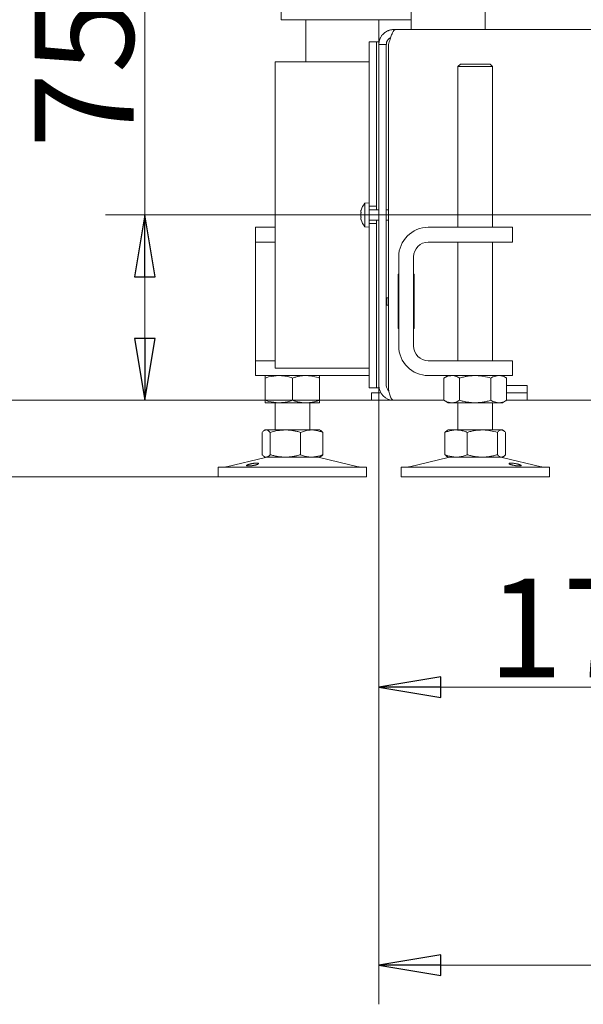
# Model space of a CAD drawing. Extents: x -1070 to 2120, y 1384 to 4330.
# Drawn here: x 1204 to 1432, y 2541 to 2939 of the extents above; entities that cross this region are included whole.
import ezdxf

# ---------------------------------------------------------------- set-up
doc = ezdxf.new("R2010")
doc.units = 0
doc.header["$LTSCALE"] = 5
for name, color, linetype in [('3', 1, 'Continuous'), ('LAYER14', 30, 'Continuous'), ('LAYER15', 5, 'Continuous'), ('SLD-0', 7, 'Continuous')]:
    doc.layers.add(name, color=color, linetype=linetype)
doc.styles.add('STANDARD-BrunnerGroßer Text', font='arial.ttf')
doc.dimstyles.new('STANDARD-Brunner-IIGroßer Text', dxfattribs={"dimscale": 5, "dimtxt": 8, "dimasz": 5, "dimexe": 3.175, "dimexo": 0, "dimgap": 0.762, "dimtad": 1, "dimdec": 0, "dimrnd": 1e-08, "dimtxsty": 'STANDARD-BrunnerGroßer Text', "dimblk": 'Filled-1', "dimcen": 0.09, "dimdle": 10, "dimclrd": 7, "dimclre": 7, "dimclrt": 7, "dimadec": 1, "dimazin": 2, "dimtfac": 0.666667, "dimtdec": 0, "dimtmove": 0, "dimatfit": 3, "dimldrblk": 'Filled-1', "dimfxl": 1, "dimtolj": 1, "dimlwd": 15, "dimlwe": 15, "dimarcsym": 0})

# ---------------------------------------------------------------- blocks, each defined once
blk = doc.blocks.new('Filled-1')
at = {"color": 0}
for p, q in [((0, 0), (-1, 0.167)), ((-1, 0.167), (-1, -0.167)), ((-1, 0), (0, 0)), ((-1, -0.167), (0, 0))]:
    blk.add_line(p, q, dxfattribs=at)
at = {"color": 0, "flags": 128}
blk.add_lwpolyline([(-1, -0.167), (0, 0), (-1, 0.167), (-1, -0.167)], dxfattribs=at)
at = {"color": 0}
blk.add_solid([(-1, -0.167), (0, 0), (-1, 0.167), (-1, -0.167)], dxfattribs=at)
blk = doc.blocks.new('*D49')
at = {"layer": 'Defpoints', "color": 0, "transparency": 16777216}
for p in [(1522.97, 2860.44), (1348.97, 2791.44), (1348.97, 2669.32)]:
    blk.add_point(p, dxfattribs=at)
at = {"layer": 'LAYER15', "color": 7, "lineweight": 5, "transparency": 16777216}
for p, q in [((1522.97, 2860.44), (1522.97, 2653.44)), ((1348.97, 2791.44), (1348.97, 2653.44)), ((1497.97, 2669.32), (1373.97, 2669.32))]:
    blk.add_line(p, q, dxfattribs=at)
at = {"layer": 'LAYER15', "color": 7, "lineweight": 5, "transparency": 16777216, "xscale": 25, "yscale": 25, "zscale": 25, "rotation": 180}
blk.add_blockref('Filled-1', (1348.97, 2669.32), dxfattribs=at)
at = {"layer": 'LAYER15', "color": 7, "lineweight": 5, "transparency": 16777216, "xscale": 25, "yscale": 25, "zscale": 25}
blk.add_blockref('Filled-1', (1522.97, 2669.32), dxfattribs=at)
at = {"layer": 'LAYER15', "lineweight": 5, "transparency": 16777216, "insert": (1438.54, 2713.29), "char_height": 40, "attachment_point": 2, "style": 'STANDARD-BrunnerGroßer Text'}
blk.add_mtext('\\A1;174', dxfattribs=at)
blk = doc.blocks.new('*D50')
at = {"layer": 'Defpoints', "color": 0, "transparency": 16777216}
for p in [(1348.97, 2791.44), (1598.97, 2778.11), (1598.97, 2556.92)]:
    blk.add_point(p, dxfattribs=at)
at = {"layer": 'LAYER15', "color": 7, "lineweight": 5, "transparency": 16777216}
for p, q in [((1348.97, 2791.44), (1348.97, 2541.04)), ((1598.97, 2778.11), (1598.97, 2541.04)), ((1373.97, 2556.92), (1573.97, 2556.92))]:
    blk.add_line(p, q, dxfattribs=at)
at = {"layer": 'LAYER15', "color": 7, "lineweight": 5, "transparency": 16777216, "xscale": 25, "yscale": 25, "zscale": 25, "rotation": 180}
blk.add_blockref('Filled-1', (1348.97, 2556.92), dxfattribs=at)
at = {"layer": 'LAYER15', "color": 7, "lineweight": 5, "transparency": 16777216, "xscale": 25, "yscale": 25, "zscale": 25}
blk.add_blockref('Filled-1', (1598.97, 2556.92), dxfattribs=at)
at = {"layer": 'LAYER15', "lineweight": 5, "transparency": 16777216, "insert": (1479.97, 2601.57), "char_height": 40, "attachment_point": 2, "style": 'STANDARD-BrunnerGroßer Text'}
blk.add_mtext('\\A1;250', dxfattribs=at)
blk = doc.blocks.new('*D52')
at = {"layer": 'Defpoints', "color": 0, "transparency": 16777216}
for p in [(1180.57, 3787.44), (1352.53, 3787.44), (1354.97, 2785.44)]:
    blk.add_point(p, dxfattribs=at)
at = {"layer": 'LAYER14', "color": 7, "lineweight": 5, "transparency": 16777216}
for p, q in [((1352.53, 3787.44), (1164.7, 3787.44)), ((1180.57, 2810.44), (1180.57, 3762.44)), ((1354.97, 2785.44), (1164.7, 2785.44))]:
    blk.add_line(p, q, dxfattribs=at)
at = {"layer": 'LAYER14', "color": 7, "lineweight": 5, "transparency": 16777216, "xscale": 25, "yscale": 25, "zscale": 25}
for p, rotation in [((1180.57, 3787.44), 90), ((1180.57, 2785.44), 270)]:
    blk.add_blockref('Filled-1', p, dxfattribs=dict(at, rotation=rotation))
at = {"layer": 'LAYER14', "color": 7, "lineweight": 5, "transparency": 16777216, "insert": (1135.92, 3299.41), "char_height": 40, "attachment_point": 2, "rotation": 90, "style": 'STANDARD-BrunnerGroßer Text'}
blk.add_mtext('\\A1;1002', dxfattribs=at)
blk = doc.blocks.new('*D53')
at = {"layer": 'Defpoints', "color": 0, "transparency": 16777216}
for p in [(1254.18, 2860.44), (1522.97, 2860.44), (1354.97, 2785.44)]:
    blk.add_point(p, dxfattribs=at)
at = {"layer": 'LAYER15', "color": 7, "lineweight": 5, "transparency": 16777216}
for p, q in [((1254.18, 2860.44), (1254.18, 2950.34)), ((1522.97, 2860.44), (1238.3, 2860.44)), ((1254.18, 2810.44), (1254.18, 2835.44)), ((1354.97, 2785.44), (1238.3, 2785.44))]:
    blk.add_line(p, q, dxfattribs=at)
at = {"layer": 'LAYER15', "color": 7, "lineweight": 5, "transparency": 16777216, "xscale": 25, "yscale": 25, "zscale": 25}
for p, rotation in [((1254.18, 2860.44), 90), ((1254.18, 2785.44), 270)]:
    blk.add_blockref('Filled-1', p, dxfattribs=dict(at, rotation=rotation))
at = {"layer": 'LAYER15', "lineweight": 5, "transparency": 16777216, "insert": (1209.69, 2917.89), "char_height": 40, "attachment_point": 2, "rotation": 90, "style": 'STANDARD-BrunnerGroßer Text'}
blk.add_mtext('\\A1;75', dxfattribs=at)
blk = doc.blocks.new('*D54')
at = {"layer": '3', "color": 7, "lineweight": 5, "transparency": 16777216}
for p, q in [((1342.68, 4014.26), (1082.05, 4014.26)), ((1097.93, 3989.26), (1097.93, 2810.44)), ((1354.97, 2785.44), (1082.05, 2785.44))]:
    blk.add_line(p, q, dxfattribs=at)
at = {"layer": 'Defpoints', "color": 0, "transparency": 16777216}
for p in [(1342.68, 4014.26), (1097.93, 2785.44), (1354.97, 2785.44)]:
    blk.add_point(p, dxfattribs=at)
at = {"layer": '3', "color": 7, "lineweight": 5, "transparency": 16777216, "xscale": 25, "yscale": 25, "zscale": 25}
for p, rotation in [((1097.93, 4014.26), 90), ((1097.93, 2785.44), 270)]:
    blk.add_blockref('Filled-1', p, dxfattribs=dict(at, rotation=rotation))
at = {"layer": '3', "color": 1, "lineweight": 5, "transparency": 16777216, "insert": (1053.27, 3457.02), "char_height": 40, "attachment_point": 2, "rotation": 90, "style": 'STANDARD-BrunnerGroßer Text'}
blk.add_mtext('\\A1;1229', dxfattribs=at)
blk = doc.blocks.new('*D55')
at = {"layer": 'Defpoints', "color": 0, "transparency": 16777216}
for p in [(1496.2, 4153.85), (1006.4, 2785.44), (1354.97, 2785.44)]:
    blk.add_point(p, dxfattribs=at)
at = {"layer": 'SLD-0', "color": 7, "lineweight": 5, "transparency": 16777216}
for p, q in [((1496.2, 4153.85), (990.52, 4153.85)), ((1006.4, 4128.85), (1006.4, 2810.44)), ((1354.97, 2785.44), (990.52, 2785.44))]:
    blk.add_line(p, q, dxfattribs=at)
at = {"layer": 'SLD-0', "color": 7, "lineweight": 5, "transparency": 16777216, "xscale": 25, "yscale": 25, "zscale": 25}
for p, rotation in [((1006.4, 4153.85), 90), ((1006.4, 2785.44), 270)]:
    blk.add_blockref('Filled-1', p, dxfattribs=dict(at, rotation=rotation))
at = {"layer": 'SLD-0', "color": 7, "lineweight": 5, "transparency": 16777216, "insert": (961.71, 3538.68), "char_height": 40, "attachment_point": 2, "rotation": 90, "style": 'STANDARD-BrunnerGroßer Text'}
blk.add_mtext('\\A1;1368', dxfattribs=at)
blk = doc.blocks.new('*D76')
at = {"color": 7, "lineweight": 5, "transparency": 16777216}
for p, q in [((1006.4, 2810.44), (1006.4, 2835.44)), ((1354.97, 2785.44), (990.52, 2785.44)), ((1006.4, 2785.44), (1006.4, 2754.44)), ((1283.97, 2754.44), (990.52, 2754.44)), ((1006.4, 2729.44), (1006.4, 2558.79))]:
    blk.add_line(p, q, dxfattribs=at)
at = {"layer": 'Defpoints', "color": 0, "transparency": 16777216}
for p in [(1006.4, 2785.44), (1354.97, 2785.44), (1283.97, 2754.44)]:
    blk.add_point(p, dxfattribs=at)
at = {"color": 7, "lineweight": 5, "transparency": 16777216, "xscale": 25, "yscale": 25, "zscale": 25}
for p, rotation in [((1006.4, 2785.44), 270), ((1006.4, 2754.44), 90)]:
    blk.add_blockref('Filled-1', p, dxfattribs=dict(at, rotation=rotation))
at = {"color": 7, "lineweight": 5, "transparency": 16777216, "insert": (982.15, 2631.62), "char_height": 40, "attachment_point": 5, "rotation": 90, "style": 'STANDARD-BrunnerGroßer Text'}
blk.add_mtext('\\A1;31-97', dxfattribs=at)

msp = doc.modelspace()

# ---------------------------------------------------------------- linework, layer by layer
at = {"color": 7, "linetype": 'Continuous', "lineweight": 5}
for p, q in [((1391.97, 3723.44), (1391.97, 2935.44)), ((1309.47, 2939.44), (1309.47, 3690.44)), ((1361.97, 2935.44), (1361.97, 2987.94)), ((1309.47, 2939.44), (1311.47, 2939.44)), ((1361.97, 2939.44), (1311.47, 2939.44)), ((1319.44, 2939.44), (1319.44, 2922.44)), ((1348.97, 2930.44), (1348.97, 2939.44)), ((1354.97, 2935.44), (1354.97, 2934.91)), ((1355.67, 2935.44), (1354.97, 2935.44)), ((1642.95, 2935.44), (1355.67, 2935.44)), ((1348.97, 2930.44), (1347.97, 2930.44)), ((1347.97, 2882.83), (1347.97, 2930.44)), ((1348.97, 2929.44), (1348.97, 2930.44)), ((1351.97, 2929.44), (1348.97, 2929.44)), ((1348.97, 2929.44), (1348.97, 2791.44)), ((1351.97, 2929.44), (1351.97, 2791.44)), ((1352.85, 2791.44), (1352.85, 2929.44)), ((1381.97, 2921.44), (1380.97, 2920.44)), ((1380.97, 2920.44), (1380.97, 2855.44)), ((1394.97, 2920.44), (1380.97, 2920.44)), ((1381.97, 2921.44), (1393.97, 2921.44)), ((1394.97, 2920.44), (1393.97, 2921.44)), ((1394.97, 2855.44), (1394.97, 2920.44)), ((1344.97, 2865.34), (1343.33, 2865.2)), ((1343.33, 2865.2), (1343.33, 2855.69)), ((1341.63, 2861.74), (1341.63, 2861.74)), ((1344.97, 2863.94), (1344.97, 2856.94)), ((1348.97, 2862.54), (1344.97, 2862.54)), ((1352.85, 2862.54), (1351.97, 2862.54)), ((1341.63, 2860.44), (1341.63, 2860.44)), ((1341.63, 2859.15), (1341.63, 2859.15)), ((1344.97, 2858.34), (1348.97, 2858.34)), ((1351.97, 2858.34), (1352.85, 2858.34)), ((1298.97, 2849.44), (1298.97, 2855.44)), ((1298.97, 2855.44), (1306.97, 2855.44)), ((1343.33, 2855.69), (1344.97, 2855.54)), ((1368.97, 2855.44), (1392.97, 2855.44)), ((1392.97, 2855.44), (1402.97, 2855.44)), ((1402.97, 2855.44), (1402.97, 2849.44)), ((1306.97, 2849.44), (1298.97, 2849.44)), ((1298.97, 2843.44), (1298.97, 2849.44)), ((1368.97, 2849.44), (1392.97, 2849.44)), ((1380.97, 2849.44), (1380.97, 2801.44)), ((1402.97, 2849.44), (1392.97, 2849.44)), ((1394.97, 2801.44), (1394.97, 2849.44)), ((1298.97, 2807.44), (1298.97, 2843.44)), ((1356.97, 2807.44), (1356.97, 2843.44)), ((1362.97, 2807.44), (1362.97, 2843.44)), ((1347.97, 2790.44), (1347.97, 2838.06)), ((1356.97, 2836.44), (1356.75, 2836.44)), ((1356.75, 2836.44), (1356.75, 2814.44)), ((1363.25, 2836.44), (1362.97, 2836.44)), ((1363.25, 2814.44), (1363.25, 2836.44)), ((1351.97, 2826.94), (1352.12, 2826.94)), ((1352.12, 2823.94), (1352.12, 2826.94)), ((1352.12, 2826.94), (1352.85, 2826.94)), ((1356.75, 2826.94), (1356.97, 2826.94)), ((1362.97, 2826.94), (1363.25, 2826.94)), ((1351.97, 2823.94), (1352.12, 2823.94)), ((1352.12, 2823.94), (1352.85, 2823.94)), ((1356.75, 2823.94), (1356.97, 2823.94)), ((1363.25, 2823.94), (1362.97, 2823.94)), ((1356.75, 2814.44), (1356.97, 2814.44)), ((1362.97, 2814.44), (1363.25, 2814.44)), ((1298.97, 2801.44), (1298.97, 2807.44)), ((1298.97, 2795.44), (1298.97, 2801.44)), ((1298.97, 2801.44), (1306.97, 2801.44)), ((1392.97, 2801.44), (1368.97, 2801.44)), ((1392.97, 2801.44), (1402.97, 2801.44)), ((1402.97, 2801.44), (1402.97, 2795.44)), ((1308.97, 2795.44), (1298.97, 2795.44)), ((1302.97, 2794.46), (1302.97, 2785.43)), ((1343.97, 2795.44), (1308.97, 2795.44)), ((1313.97, 2794.46), (1313.97, 2785.43)), ((1324.97, 2794.46), (1324.97, 2785.43)), ((1344.97, 2795.44), (1343.97, 2795.44)), ((1392.97, 2795.44), (1368.97, 2795.44)), ((1376.97, 2795.44), (1375.26, 2794.46)), ((1375.26, 2794.46), (1375.26, 2785.43)), ((1381.62, 2794.46), (1381.62, 2785.43)), ((1402.97, 2795.44), (1392.97, 2795.44)), ((1394.32, 2794.46), (1394.32, 2785.43)), ((1400.67, 2794.46), (1398.97, 2795.44)), ((1400.67, 2794.46), (1400.67, 2785.43)), ((1347.97, 2790.44), (1348.97, 2790.44)), ((1348.97, 2790.44), (1348.97, 2791.44)), ((1348.97, 2788.44), (1348.97, 2790.44)), ((1408.97, 2791.44), (1400.67, 2791.44)), ((1408.97, 2791.44), (1408.97, 2785.44)), ((1345.97, 2785.44), (1345.97, 2788.44)), ((1345.97, 2788.44), (1348.97, 2788.44)), ((1348.97, 2785.44), (1345.97, 2785.44)), ((1349.77, 2788.44), (1348.97, 2788.44)), ((1354.97, 2785.44), (1348.97, 2785.44)), ((1375.26, 2785.44), (1354.97, 2785.44)), ((1375.26, 2785.43), (1376.97, 2784.44)), ((1398.97, 2784.44), (1400.67, 2785.43)), ((1400.67, 2788.44), (1408.97, 2788.44)), ((1400.67, 2785.44), (1408.97, 2785.44)), ((1612.97, 2785.44), (1408.97, 2785.44)), ((1308.47, 2784.44), (1302.97, 2784.44)), ((1306.97, 2784.44), (1306.97, 2773.44)), ((1319.47, 2784.44), (1308.47, 2784.44)), ((1324.97, 2784.44), (1319.47, 2784.44)), ((1320.97, 2773.44), (1320.97, 2784.44)), ((1378.44, 2784.44), (1376.97, 2784.44)), ((1387.97, 2784.44), (1378.44, 2784.44)), ((1380.97, 2784.44), (1380.97, 2773.44)), ((1397.49, 2784.44), (1387.97, 2784.44)), ((1394.97, 2773.44), (1394.97, 2784.44)), ((1398.97, 2784.44), (1397.49, 2784.44)), ((1302.97, 2773.44), (1302.57, 2773.22)), ((1303.34, 2773.44), (1302.97, 2773.44)), ((1311.12, 2773.44), (1303.34, 2773.44)), ((1321.74, 2773.44), (1311.12, 2773.44)), ((1324.97, 2773.44), (1321.74, 2773.44)), ((1325.36, 2773.22), (1324.97, 2773.44)), ((1376.97, 2773.44), (1376.57, 2773.21)), ((1380.19, 2773.44), (1376.97, 2773.44)), ((1390.81, 2773.44), (1380.19, 2773.44)), ((1398.59, 2773.44), (1390.81, 2773.44)), ((1398.97, 2773.44), (1398.59, 2773.44)), ((1399.36, 2773.22), (1398.97, 2773.44)), ((1301.7, 2772.46), (1301.7, 2763.43)), ((1304.98, 2772.46), (1304.98, 2763.43)), ((1317.25, 2772.46), (1317.25, 2763.43)), ((1326.23, 2772.46), (1326.23, 2763.43)), ((1375.7, 2772.46), (1375.7, 2763.43)), ((1384.68, 2772.46), (1384.68, 2763.43)), ((1396.95, 2772.46), (1396.95, 2763.43)), ((1400.23, 2772.46), (1400.23, 2763.43)), ((1303.02, 2762.33), (1287.31, 2758.53)), ((1302.57, 2762.67), (1302.97, 2762.44)), ((1303.34, 2762.44), (1302.97, 2762.44)), ((1311.12, 2762.44), (1303.34, 2762.44)), ((1321.74, 2762.44), (1311.12, 2762.44)), ((1324.97, 2762.44), (1321.74, 2762.44)), ((1340.62, 2758.53), (1324.91, 2762.33)), ((1324.97, 2762.44), (1325.37, 2762.68)), ((1377.02, 2762.33), (1361.31, 2758.53)), ((1376.57, 2762.67), (1376.97, 2762.44)), ((1380.19, 2762.44), (1376.97, 2762.44)), ((1390.81, 2762.44), (1380.19, 2762.44)), ((1398.59, 2762.44), (1390.81, 2762.44)), ((1398.97, 2762.44), (1398.59, 2762.44)), ((1414.62, 2758.53), (1398.91, 2762.33)), ((1398.97, 2762.44), (1399.36, 2762.67)), ((1283.97, 2758.44), (1283.97, 2754.44)), ((1283.97, 2758.44), (1335.18, 2758.44)), ((1335.18, 2758.44), (1343.97, 2758.44)), ((1343.97, 2754.44), (1343.97, 2758.44)), ((1357.97, 2758.44), (1357.97, 2754.44)), ((1357.97, 2758.44), (1417.97, 2758.44)), ((1417.97, 2754.44), (1417.97, 2758.44)), ((1283.97, 2754.44), (1335.18, 2754.44)), ((1335.18, 2754.44), (1343.97, 2754.44)), ((1357.97, 2754.44), (1417.97, 2754.44))]:
    msp.add_line(p, q, dxfattribs=at)
for centre, radius, start, end in [((1348.47, 2860.44), 7, 137.1907, 163.9951), ((1348.47, 2860.44), 7, 195.9915, 222.8093), ((1368.97, 2843.44), 12, 90, 180), ((1368.97, 2843.44), 6, 90, 180), ((1368.97, 2807.44), 12, 180, 270), ((1368.97, 2807.44), 6, 180, 270), ((1354.97, 2791.44), 6, 180, 270), ((1354.97, 2791.44), 3, 180, 229.2455), ((1303.97, 2758.44), 4, 90, 103.609), ((1323.97, 2758.44), 4, 76.391, 90), ((1377.97, 2758.44), 4, 90, 103.609), ((1397.97, 2758.44), 4, 76.391, 90), ((1286.61, 2761.44), 3, 270, 283.609), ((1341.32, 2761.44), 3, 256.391, 270), ((1360.61, 2761.44), 3, 270, 283.609), ((1415.32, 2761.44), 3, 256.391, 270)]:
    msp.add_arc(centre, radius, start, end, dxfattribs=at)
msp.add_ellipse((1354.97, 2791.44), major_axis=(0, 6), ratio=0.352686, start_param=1.570796, end_param=3.141593, dxfattribs=at)
for points, knots in [([(1354.97, 2935.44), (1354.79, 2935.44), (1354.44, 2935.43), (1353.92, 2935.36), (1353.4, 2935.25), (1352.9, 2935.09), (1352.29, 2934.83), (1351.67, 2934.48), (1351.15, 2934.08), (1350.72, 2933.7), (1350.37, 2933.31), (1350.02, 2932.85), (1349.74, 2932.4), (1349.44, 2931.81), (1349.19, 2931.15), (1349.06, 2930.55), (1349, 2930.09), (1348.97, 2929.77), (1348.97, 2929.53), (1348.97, 2929.44)], [0, 0, 0, 0, 0.05512, 0.110779, 0.16724, 0.224264, 0.279545, 0.377457, 0.448492, 0.489811, 0.559282, 0.615751, 0.672785, 0.728066, 0.825978, 0.897013, 0.922685, 0.974173, 1, 1, 1, 1]), ([(1352.85, 2929.44), (1353.06, 2930.15), (1353.48, 2931.56), (1354.12, 2933.41), (1354.75, 2934.77), (1355.27, 2935.38), (1355.58, 2935.43), (1355.67, 2935.44)], [0, 0, 0, 0, 0.224148, 0.44833, 0.672512, 0.896695, 1, 1, 1, 1]), ([(1353.71, 2932.17), (1353.7, 2932.17), (1353.61, 2932.13), (1353.43, 2932.03), (1353.19, 2931.87), (1352.96, 2931.68), (1352.68, 2931.4), (1352.44, 2931.08), (1352.25, 2930.74), (1352.14, 2930.47), (1352.04, 2930.13), (1351.98, 2929.79), (1351.97, 2929.53), (1351.97, 2929.44)], [0, 0, 0, 0, 0.006468, 0.091404, 0.17693, 0.264316, 0.352345, 0.523231, 0.609971, 0.697974, 0.772688, 0.923639, 1, 1, 1, 1]), ([(1341.71, 2862.29), (1341.68, 2862.14), (1341.63, 2861.93), (1341.63, 2861.79), (1341.63, 2861.74)], [0, 0, 0, 0, 0.687947, 1, 1, 1, 1]), ([(1341.63, 2861.74), (1341.64, 2861.66), (1341.65, 2861.55), (1341.7, 2861.52), (1341.71, 2861.51)], [0, 0, 0, 0, 0.687829, 1, 1, 1, 1]), ([(1341.71, 2861.22), (1341.68, 2861.05), (1341.63, 2860.8), (1341.63, 2860.53), (1341.63, 2860.44)], [0, 0, 0, 0, 0.687973, 1, 1, 1, 1]), ([(1341.74, 2862.37), (1341.74, 2862.37), (1341.74, 2862.38), (1341.73, 2862.36), (1341.73, 2862.33), (1341.72, 2862.3), (1341.71, 2862.29)], [0, 0, 0, 0, 0.0321863, 0.3686409, 0.7056301, 1, 1, 1, 1]), ([(1341.71, 2861.51), (1341.72, 2861.5), (1341.73, 2861.5), (1341.74, 2861.46), (1341.74, 2861.4), (1341.73, 2861.34), (1341.73, 2861.28), (1341.72, 2861.24), (1341.71, 2861.22)], [0, 0, 0, 0, 0.173655, 0.347991, 0.518533, 0.685946, 0.853626, 1, 1, 1, 1]), ([(1341.63, 2860.44), (1341.64, 2860.26), (1341.65, 2859.99), (1341.7, 2859.74), (1341.71, 2859.67)], [0, 0, 0, 0, 0.687868, 1, 1, 1, 1]), ([(1341.71, 2859.38), (1341.68, 2859.35), (1341.63, 2859.31), (1341.63, 2859.19), (1341.63, 2859.15)], [0, 0, 0, 0, 0.687999, 1, 1, 1, 1]), ([(1341.63, 2859.15), (1341.64, 2859.04), (1341.65, 2858.88), (1341.7, 2858.67), (1341.71, 2858.6)], [0, 0, 0, 0, 0.687831, 1, 1, 1, 1]), ([(1341.71, 2859.67), (1341.72, 2859.65), (1341.73, 2859.6), (1341.74, 2859.54), (1341.74, 2859.47), (1341.73, 2859.42), (1341.73, 2859.39), (1341.72, 2859.38), (1341.71, 2859.38)], [0, 0, 0, 0, 0.173602, 0.347939, 0.518483, 0.685896, 0.853576, 1, 1, 1, 1]), ([(1341.71, 2858.6), (1341.72, 2858.59), (1341.73, 2858.55), (1341.74, 2858.52), (1341.74, 2858.52), (1341.74, 2858.52)], [0, 0, 0, 0, 0.34677, 0.695114, 1, 1, 1, 1]), ([(1302.97, 2794.46), (1303.42, 2794.61), (1305.21, 2795.18), (1307.07, 2795.33), (1308.47, 2795.44)], [0, 0, 0, 0, 0.252564, 1, 1, 1, 1]), ([(1302.97, 2795.44), (1302.97, 2795.44), (1302.97, 2795.43), (1302.97, 2795.22), (1302.97, 2794.72), (1302.97, 2794.46)], [0, 0, 0, 0, 0.0700962, 0.5307876, 1, 1, 1, 1]), ([(1308.47, 2795.44), (1308.96, 2795.43), (1310.13, 2795.39), (1311.98, 2795.07), (1313.3, 2794.67), (1313.97, 2794.46)], [0, 0, 0, 0, 0.264443, 0.630356, 1, 1, 1, 1]), ([(1313.97, 2794.46), (1314.41, 2794.6), (1315.3, 2794.88), (1316.66, 2795.19), (1318.06, 2795.4), (1318.99, 2795.43), (1319.47, 2795.44)], [0, 0, 0, 0, 0.247269, 0.495363, 0.746874, 1, 1, 1, 1]), ([(1319.47, 2795.44), (1319.6, 2795.44), (1320.58, 2795.43), (1322.45, 2795.22), (1324.12, 2794.72), (1324.97, 2794.46)], [0, 0, 0, 0, 0.070096, 0.530788, 1, 1, 1, 1]), ([(1324.97, 2794.46), (1324.97, 2794.74), (1324.97, 2795.29), (1324.97, 2795.39), (1324.97, 2795.44)], [0, 0, 0, 0, 0.495458, 1, 1, 1, 1]), ([(1375.26, 2794.46), (1375.78, 2794.74), (1376.82, 2795.29), (1377.9, 2795.39), (1378.44, 2795.44)], [0, 0, 0, 0, 0.495458, 1, 1, 1, 1]), ([(1378.44, 2795.44), (1378.52, 2795.44), (1378.84, 2795.44), (1379.41, 2795.37), (1380.15, 2795.16), (1380.89, 2794.86), (1381.37, 2794.6), (1381.62, 2794.46)], [0, 0, 0, 0, 0.070062, 0.299817, 0.530834, 0.765027, 1, 1, 1, 1]), ([(1381.62, 2794.46), (1382.13, 2794.6), (1383.15, 2794.88), (1384.73, 2795.19), (1386.34, 2795.4), (1387.42, 2795.43), (1387.97, 2795.44)], [0, 0, 0, 0, 0.2472686, 0.4953626, 0.746874, 1, 1, 1, 1]), ([(1387.97, 2795.44), (1388.12, 2795.44), (1389.26, 2795.43), (1391.41, 2795.22), (1393.34, 2794.72), (1394.32, 2794.46)], [0, 0, 0, 0, 0.070096, 0.530788, 1, 1, 1, 1]), ([(1394.32, 2794.46), (1394.58, 2794.61), (1395.61, 2795.18), (1396.69, 2795.33), (1397.49, 2795.44)], [0, 0, 0, 0, 0.2525637, 1, 1, 1, 1]), ([(1397.49, 2795.44), (1397.78, 2795.43), (1398.45, 2795.39), (1399.52, 2795.07), (1400.28, 2794.67), (1400.67, 2794.46)], [0, 0, 0, 0, 0.264443, 0.630356, 1, 1, 1, 1]), ([(1308.47, 2784.44), (1307.07, 2784.56), (1305.21, 2784.71), (1303.42, 2785.28), (1302.97, 2785.43)], [0, 0, 0, 0, 0.747436, 1, 1, 1, 1]), ([(1302.97, 2785.43), (1302.97, 2785.29), (1302.97, 2785.01), (1302.97, 2784.7), (1302.97, 2784.49), (1302.97, 2784.46), (1302.97, 2784.44)], [0, 0, 0, 0, 0.247269, 0.495363, 0.746874, 1, 1, 1, 1]), ([(1313.97, 2785.43), (1313.31, 2785.23), (1311.98, 2784.82), (1310.14, 2784.5), (1308.96, 2784.46), (1308.47, 2784.44)], [0, 0, 0, 0, 0.366205, 0.735556, 1, 1, 1, 1]), ([(1319.47, 2784.44), (1319.34, 2784.45), (1318.78, 2784.45), (1317.79, 2784.52), (1316.51, 2784.73), (1315.23, 2785.03), (1314.39, 2785.29), (1313.97, 2785.43)], [0, 0, 0, 0, 0.070062, 0.299817, 0.530834, 0.765027, 1, 1, 1, 1]), ([(1324.97, 2785.43), (1324.52, 2785.29), (1323.63, 2785.01), (1322.27, 2784.7), (1320.88, 2784.49), (1319.94, 2784.46), (1319.47, 2784.44)], [0, 0, 0, 0, 0.2472686, 0.4953626, 0.746874, 1, 1, 1, 1]), ([(1324.97, 2784.44), (1324.97, 2784.45), (1324.97, 2784.45), (1324.97, 2784.52), (1324.97, 2784.73), (1324.97, 2785.03), (1324.97, 2785.29), (1324.97, 2785.43)], [0, 0, 0, 0, 0.070062, 0.299817, 0.530834, 0.765027, 1, 1, 1, 1]), ([(1378.44, 2784.44), (1378.36, 2784.45), (1377.79, 2784.46), (1376.72, 2784.67), (1375.75, 2785.17), (1375.26, 2785.43)], [0, 0, 0, 0, 0.070096, 0.530788, 1, 1, 1, 1]), ([(1381.62, 2785.43), (1381.36, 2785.29), (1380.85, 2785.01), (1380.06, 2784.7), (1379.25, 2784.49), (1378.71, 2784.46), (1378.44, 2784.44)], [0, 0, 0, 0, 0.247269, 0.495363, 0.746874, 1, 1, 1, 1]), ([(1387.97, 2784.44), (1387.82, 2784.45), (1387.17, 2784.45), (1386.03, 2784.52), (1384.55, 2784.73), (1383.07, 2785.03), (1382.1, 2785.29), (1381.62, 2785.43)], [0, 0, 0, 0, 0.0700618, 0.2998174, 0.5308345, 0.7650272, 1, 1, 1, 1]), ([(1394.32, 2785.43), (1393.8, 2785.29), (1392.78, 2785.01), (1391.2, 2784.7), (1389.59, 2784.49), (1388.51, 2784.46), (1387.97, 2784.44)], [0, 0, 0, 0, 0.247269, 0.495363, 0.746874, 1, 1, 1, 1]), ([(1397.49, 2784.44), (1396.69, 2784.56), (1395.61, 2784.71), (1394.58, 2785.28), (1394.32, 2785.43)], [0, 0, 0, 0, 0.7474363, 1, 1, 1, 1]), ([(1400.67, 2785.43), (1400.29, 2785.23), (1399.52, 2784.82), (1398.46, 2784.5), (1397.78, 2784.46), (1397.49, 2784.44)], [0, 0, 0, 0, 0.366205, 0.735556, 1, 1, 1, 1]), ([(1301.7, 2772.46), (1301.83, 2772.6), (1302.1, 2772.88), (1302.5, 2773.19), (1302.92, 2773.4), (1303.2, 2773.43), (1303.34, 2773.44)], [0, 0, 0, 0, 0.2472686, 0.4953626, 0.746874, 1, 1, 1, 1]), ([(1303.34, 2773.44), (1303.38, 2773.44), (1303.67, 2773.43), (1304.23, 2773.22), (1304.73, 2772.72), (1304.98, 2772.46)], [0, 0, 0, 0, 0.070096, 0.530788, 1, 1, 1, 1]), ([(1304.98, 2772.46), (1305.98, 2772.74), (1307.99, 2773.29), (1310.07, 2773.39), (1311.12, 2773.44)], [0, 0, 0, 0, 0.495458, 1, 1, 1, 1]), ([(1311.12, 2773.44), (1311.26, 2773.44), (1311.89, 2773.44), (1312.99, 2773.37), (1314.42, 2773.16), (1315.84, 2772.86), (1316.78, 2772.6), (1317.25, 2772.46)], [0, 0, 0, 0, 0.0700618, 0.2998174, 0.5308345, 0.7650272, 1, 1, 1, 1]), ([(1317.25, 2772.46), (1318.34, 2772.85), (1319.82, 2773.38), (1321.34, 2773.43), (1321.74, 2773.44)], [0, 0, 0, 0, 0.735329, 1, 1, 1, 1]), ([(1321.74, 2773.44), (1322.88, 2773.33), (1324.4, 2773.18), (1325.87, 2772.61), (1326.23, 2772.46)], [0, 0, 0, 0, 0.747436, 1, 1, 1, 1]), ([(1326.23, 2772.46), (1325.97, 2772.77), (1325.68, 2773.1), (1325.38, 2773.19), (1325.35, 2773.2)], [0, 0, 0, 0, 0.916236, 1, 1, 1, 1]), ([(1375.7, 2772.46), (1376.07, 2772.61), (1377.53, 2773.18), (1379.05, 2773.33), (1380.19, 2773.44)], [0, 0, 0, 0, 0.252564, 1, 1, 1, 1]), ([(1376.58, 2773.19), (1376.54, 2773.18), (1376.24, 2773.07), (1375.95, 2772.75), (1375.7, 2772.46)], [0, 0, 0, 0, 0.131939, 1, 1, 1, 1]), ([(1380.19, 2773.44), (1380.59, 2773.43), (1381.55, 2773.39), (1383.06, 2773.07), (1384.14, 2772.67), (1384.68, 2772.46)], [0, 0, 0, 0, 0.264443, 0.630356, 1, 1, 1, 1]), ([(1384.68, 2772.46), (1385.17, 2772.6), (1386.17, 2772.88), (1387.69, 2773.19), (1389.24, 2773.4), (1390.29, 2773.43), (1390.81, 2773.44)], [0, 0, 0, 0, 0.247269, 0.495363, 0.746874, 1, 1, 1, 1]), ([(1390.81, 2773.44), (1390.96, 2773.44), (1392.06, 2773.43), (1394.14, 2773.22), (1396, 2772.72), (1396.95, 2772.46)], [0, 0, 0, 0, 0.070096, 0.530788, 1, 1, 1, 1]), ([(1396.95, 2772.46), (1397.21, 2772.74), (1397.75, 2773.29), (1398.31, 2773.39), (1398.59, 2773.44)], [0, 0, 0, 0, 0.495458, 1, 1, 1, 1]), ([(1398.59, 2773.44), (1398.63, 2773.44), (1398.8, 2773.44), (1399.09, 2773.37), (1399.48, 2773.16), (1399.86, 2772.86), (1400.11, 2772.6), (1400.23, 2772.46)], [0, 0, 0, 0, 0.070062, 0.299817, 0.530834, 0.765027, 1, 1, 1, 1]), ([(1303.34, 2762.44), (1303.3, 2762.45), (1303.14, 2762.45), (1302.84, 2762.52), (1302.46, 2762.73), (1302.07, 2763.03), (1301.82, 2763.29), (1301.7, 2763.43)], [0, 0, 0, 0, 0.070062, 0.299817, 0.530834, 0.765027, 1, 1, 1, 1]), ([(1304.98, 2763.43), (1304.85, 2763.29), (1304.59, 2763.01), (1304.18, 2762.7), (1303.76, 2762.49), (1303.48, 2762.46), (1303.34, 2762.44)], [0, 0, 0, 0, 0.247269, 0.495363, 0.746874, 1, 1, 1, 1]), ([(1311.12, 2762.44), (1310.97, 2762.45), (1310.35, 2762.45), (1309.25, 2762.52), (1307.82, 2762.73), (1306.39, 2763.03), (1305.46, 2763.29), (1304.98, 2763.43)], [0, 0, 0, 0, 0.070062, 0.299817, 0.530834, 0.765027, 1, 1, 1, 1]), ([(1317.25, 2763.43), (1316.76, 2763.29), (1315.77, 2763.01), (1314.24, 2762.7), (1312.69, 2762.49), (1311.64, 2762.46), (1311.12, 2762.44)], [0, 0, 0, 0, 0.247269, 0.495363, 0.746874, 1, 1, 1, 1]), ([(1321.74, 2762.44), (1321.34, 2762.46), (1319.82, 2762.51), (1318.34, 2763.04), (1317.25, 2763.43)], [0, 0, 0, 0, 0.264671, 1, 1, 1, 1]), ([(1326.23, 2763.43), (1325.87, 2763.28), (1324.4, 2762.71), (1322.88, 2762.56), (1321.74, 2762.44)], [0, 0, 0, 0, 0.252564, 1, 1, 1, 1]), ([(1325.35, 2762.7), (1325.39, 2762.71), (1325.69, 2762.82), (1325.98, 2763.14), (1326.23, 2763.43)], [0, 0, 0, 0, 0.131939, 1, 1, 1, 1]), ([(1380.19, 2762.44), (1379.05, 2762.56), (1377.53, 2762.71), (1376.07, 2763.28), (1375.7, 2763.43)], [0, 0, 0, 0, 0.747436, 1, 1, 1, 1]), ([(1375.7, 2763.43), (1375.83, 2763.29), (1376.1, 2763.01), (1376.39, 2762.76), (1376.55, 2762.69), (1376.58, 2762.68)], [0, 0, 0, 0, 0.457085, 0.915695, 1, 1, 1, 1]), ([(1384.68, 2763.43), (1384.14, 2763.23), (1383.06, 2762.82), (1381.55, 2762.5), (1380.59, 2762.46), (1380.19, 2762.44)], [0, 0, 0, 0, 0.366205, 0.7355563, 1, 1, 1, 1]), ([(1390.81, 2762.44), (1390.67, 2762.45), (1390.05, 2762.45), (1388.94, 2762.52), (1387.51, 2762.73), (1386.09, 2763.03), (1385.15, 2763.29), (1384.68, 2763.43)], [0, 0, 0, 0, 0.070062, 0.299817, 0.530834, 0.765027, 1, 1, 1, 1]), ([(1396.95, 2763.43), (1396.45, 2763.29), (1395.46, 2763.01), (1393.94, 2762.7), (1392.39, 2762.49), (1391.34, 2762.46), (1390.81, 2762.44)], [0, 0, 0, 0, 0.247269, 0.495363, 0.746874, 1, 1, 1, 1]), ([(1398.59, 2762.44), (1398.55, 2762.45), (1398.39, 2762.45), (1398.09, 2762.52), (1397.71, 2762.73), (1397.33, 2763.03), (1397.07, 2763.29), (1396.95, 2763.43)], [0, 0, 0, 0, 0.070062, 0.299817, 0.530834, 0.765027, 1, 1, 1, 1]), ([(1400.23, 2763.43), (1400.1, 2763.29), (1399.84, 2763.01), (1399.43, 2762.7), (1399.01, 2762.49), (1398.73, 2762.46), (1398.59, 2762.44)], [0, 0, 0, 0, 0.247269, 0.495363, 0.746874, 1, 1, 1, 1]), ([(1295.44, 2758.94), (1295.43, 2758.95), (1295.39, 2758.96), (1295.37, 2758.99), (1295.35, 2759.02), (1295.36, 2759.06), (1295.39, 2759.1), (1295.46, 2759.16), (1295.56, 2759.22), (1295.68, 2759.28), (1295.83, 2759.34), (1296.01, 2759.41), (1296.21, 2759.47), (1296.43, 2759.54), (1296.67, 2759.6), (1296.92, 2759.67), (1297.18, 2759.73), (1297.45, 2759.79), (1297.66, 2759.83), (1297.87, 2759.87), (1298.08, 2759.9), (1298.28, 2759.94), (1298.55, 2759.97), (1298.81, 2760), (1299.06, 2760.02), (1299.29, 2760.04), (1299.51, 2760.05), (1299.7, 2760.04), (1299.87, 2760.03), (1300.01, 2760.01), (1300.12, 2759.99), (1300.21, 2759.95), (1300.27, 2759.91), (1300.29, 2759.86), (1300.29, 2759.81), (1300.26, 2759.76), (1300.18, 2759.7), (1300.09, 2759.63), (1299.97, 2759.57), (1299.81, 2759.5), (1299.68, 2759.45), (1299.54, 2759.4), (1299.38, 2759.35), (1299.21, 2759.3), (1298.97, 2759.24), (1298.72, 2759.18), (1298.45, 2759.13), (1298.18, 2759.08), (1297.9, 2759.03), (1297.62, 2758.99), (1297.35, 2758.95), (1297.08, 2758.92), (1296.82, 2758.9), (1296.57, 2758.88), (1296.34, 2758.87), (1296.13, 2758.86), (1295.93, 2758.87), (1295.77, 2758.87), (1295.62, 2758.89), (1295.52, 2758.91), (1295.47, 2758.93), (1295.44, 2758.94)], [0, 0, 0, 0, 0.01318, 0.026452, 0.040013, 0.053673, 0.066853, 0.093661, 0.107321, 0.120509, 0.147334, 0.161002, 0.174209, 0.20107, 0.214756, 0.227981, 0.254879, 0.268585, 0.281813, 0.295133, 0.308744, 0.322455, 0.33566, 0.362519, 0.376207, 0.389368, 0.416138, 0.42978, 0.442911, 0.469618, 0.483226, 0.496369, 0.523098, 0.536715, 0.549899, 0.576713, 0.590375, 0.603595, 0.630484, 0.644185, 0.657414, 0.670735, 0.684346, 0.698058, 0.711274, 0.738157, 0.751855, 0.765052, 0.791895, 0.805574, 0.818756, 0.845568, 0.859231, 0.872405, 0.8992, 0.912854, 0.926024, 0.952813, 0.966463, 0.983138, 1, 1, 1, 1]), ([(1404.69, 2758.94), (1404.63, 2758.95), (1404.49, 2758.96), (1404.29, 2758.99), (1404.08, 2759.02), (1403.87, 2759.06), (1403.59, 2759.1), (1403.32, 2759.16), (1403.07, 2759.22), (1402.82, 2759.28), (1402.59, 2759.34), (1402.38, 2759.41), (1402.19, 2759.47), (1402.03, 2759.54), (1401.9, 2759.6), (1401.78, 2759.67), (1401.7, 2759.73), (1401.66, 2759.79), (1401.64, 2759.83), (1401.64, 2759.87), (1401.66, 2759.9), (1401.7, 2759.94), (1401.77, 2759.97), (1401.87, 2760), (1402.01, 2760.02), (1402.16, 2760.04), (1402.35, 2760.05), (1402.55, 2760.04), (1402.77, 2760.03), (1403.02, 2760.01), (1403.27, 2759.99), (1403.54, 2759.95), (1403.81, 2759.91), (1404.08, 2759.86), (1404.36, 2759.81), (1404.63, 2759.76), (1404.9, 2759.7), (1405.16, 2759.63), (1405.4, 2759.57), (1405.63, 2759.5), (1405.79, 2759.45), (1405.93, 2759.4), (1406.07, 2759.35), (1406.19, 2759.3), (1406.33, 2759.24), (1406.44, 2759.18), (1406.51, 2759.13), (1406.56, 2759.08), (1406.58, 2759.03), (1406.56, 2758.99), (1406.52, 2758.95), (1406.45, 2758.92), (1406.34, 2758.9), (1406.21, 2758.88), (1406.05, 2758.87), (1405.86, 2758.86), (1405.66, 2758.87), (1405.43, 2758.87), (1405.17, 2758.89), (1404.95, 2758.91), (1404.78, 2758.93), (1404.69, 2758.94)], [0, 0, 0, 0, 0.01318, 0.026452, 0.040013, 0.053673, 0.066853, 0.093661, 0.107321, 0.120509, 0.147334, 0.161002, 0.174209, 0.20107, 0.214756, 0.227981, 0.254879, 0.268585, 0.281813, 0.295133, 0.308744, 0.322455, 0.33566, 0.362519, 0.376207, 0.389368, 0.416138, 0.42978, 0.442911, 0.469618, 0.483226, 0.496369, 0.523098, 0.536715, 0.549899, 0.576713, 0.590375, 0.603595, 0.630484, 0.644185, 0.657414, 0.670735, 0.684346, 0.698058, 0.711274, 0.738157, 0.751855, 0.765052, 0.791895, 0.805574, 0.818756, 0.845568, 0.859231, 0.872405, 0.8992, 0.912854, 0.926024, 0.952813, 0.966463, 0.983138, 1, 1, 1, 1])]:
    msp.add_open_spline(points, degree=3, knots=knots, dxfattribs=at)
at = {"layer": 'LAYER15', "linetype": 'Continuous', "lineweight": 5}
for p, q in [((1347.97, 2930.44), (1344.97, 2930.44)), ((1344.97, 2882.83), (1344.97, 2930.44)), ((1347.97, 2882.83), (1347.97, 2930.44)), ((1344.97, 2922.44), (1306.97, 2922.44)), ((1306.97, 2798.44), (1306.97, 2922.44)), ((1344.97, 2874.61), (1344.97, 2882.83)), ((1347.97, 2882.83), (1347.97, 2874.61)), ((1344.97, 2870.38), (1344.97, 2874.61)), ((1347.97, 2870.38), (1347.97, 2874.61)), ((1344.97, 2866.04), (1344.97, 2870.38)), ((1347.97, 2870.38), (1347.97, 2866.04)), ((1344.97, 2865.94), (1344.97, 2866.04)), ((1344.97, 2863.94), (1344.97, 2865.94)), ((1347.97, 2865.94), (1347.97, 2866.04)), ((1347.97, 2865.94), (1347.97, 2863.94)), ((1347.97, 2863.94), (1344.97, 2863.94)), ((1347.97, 2863.94), (1347.97, 2862.54)), ((1344.97, 2856.94), (1347.97, 2856.94)), ((1344.97, 2854.94), (1344.97, 2856.94)), ((1347.97, 2858.34), (1347.97, 2856.94)), ((1347.97, 2856.94), (1347.97, 2854.94)), ((1344.97, 2854.85), (1344.97, 2854.94)), ((1344.97, 2850.51), (1344.97, 2854.85)), ((1347.97, 2854.85), (1347.97, 2854.94)), ((1347.97, 2854.85), (1347.97, 2850.51)), ((1344.97, 2846.28), (1344.97, 2850.51)), ((1347.97, 2846.28), (1347.97, 2850.51)), ((1344.97, 2838.06), (1344.97, 2846.28)), ((1347.97, 2846.28), (1347.97, 2838.06)), ((1344.97, 2790.44), (1344.97, 2838.06)), ((1347.97, 2790.44), (1347.97, 2838.06)), ((1306.97, 2798.44), (1344.97, 2798.44)), ((1344.97, 2790.44), (1347.97, 2790.44))]:
    msp.add_line(p, q, dxfattribs=at)

# ---------------------------------------------------------------- dimensions: what is measured, and where the dimension line sits
at = {"lineweight": 5}
dim = msp.add_linear_dim(base=(1006.4, 2785.44), p1=(1283.97, 2754.44), p2=(1354.97, 2785.44), angle=90, text='<>-97', dimstyle='STANDARD-Brunner-IIGroßer Text', override={"dimlwd": 5, "dimlwe": 5}, dxfattribs=at)
dim.commit()
dim.dimension.update_dxf_attribs({"geometry": '*D76', "text_midpoint": (1006.4, 2631.62), "dimtype": 160})
at = {"layer": '3', "color": 7, "lineweight": 5}
dim = msp.add_linear_dim(base=(1097.93, 2785.44), p1=(1342.68, 4014.26), p2=(1354.97, 2785.44), angle=90, dimstyle='STANDARD-Brunner-IIGroßer Text', override={"dimclrt": 1, "dimlwd": 5, "dimlwe": 5}, dxfattribs=at)
dim.commit()
dim.dimension.update_dxf_attribs({"geometry": '*D54', "text_midpoint": (1097.93, 3457.02), "dimtype": 160})
at = {"layer": 'LAYER14', "color": 7, "lineweight": 5}
dim = msp.add_linear_dim(base=(1180.57, 3787.44), p1=(1354.97, 2785.44), p2=(1352.53, 3787.44), angle=90, dimstyle='STANDARD-Brunner-IIGroßer Text', override={"dimlwd": 5, "dimlwe": 5}, dxfattribs=at)
dim.commit()
dim.dimension.update_dxf_attribs({"geometry": '*D52', "text_midpoint": (1180.57, 3299.41), "dimtype": 160})
at = {"layer": 'LAYER15', "color": 7, "lineweight": 5}
dim = msp.add_linear_dim(base=(1254.18, 2860.44), p1=(1354.97, 2785.44), p2=(1522.97, 2860.44), angle=90, dimstyle='STANDARD-Brunner-IIGroßer Text', override={"dimclrt": 256, "dimlwd": 5, "dimlwe": 5}, dxfattribs=at)
dim.commit()
dim.dimension.update_dxf_attribs({"geometry": '*D53', "text_midpoint": (1254.18, 2917.89), "dimtype": 160})
for base, p1, p2, picture, middle in [((1348.97, 2669.32), (1522.97, 2860.44), (1348.97, 2791.44), '*D49', (1438.54, 2669.32)), ((1598.97, 2556.92), (1348.97, 2791.44), (1598.97, 2778.11), '*D50', (1479.97, 2556.92))]:
    dim = msp.add_linear_dim(base=base, p1=p1, p2=p2, dimstyle='STANDARD-Brunner-IIGroßer Text', override={"dimclrt": 256, "dimlwd": 5, "dimlwe": 5}, dxfattribs=at)
    dim.commit()
    dim.dimension.update_dxf_attribs({"geometry": picture, "text_midpoint": middle, "dimtype": 160})
at = {"layer": 'SLD-0', "lineweight": 5}
dim = msp.add_linear_dim(base=(1006.4, 2785.44), p1=(1496.2, 4153.85), p2=(1354.97, 2785.44), angle=90, dimstyle='STANDARD-Brunner-IIGroßer Text', override={"dimlwd": 5, "dimlwe": 5}, dxfattribs=at)
dim.commit()
dim.dimension.update_dxf_attribs({"geometry": '*D55', "text_midpoint": (1006.4, 3538.68), "dimtype": 160})

doc.saveas('drawing.dxf')
